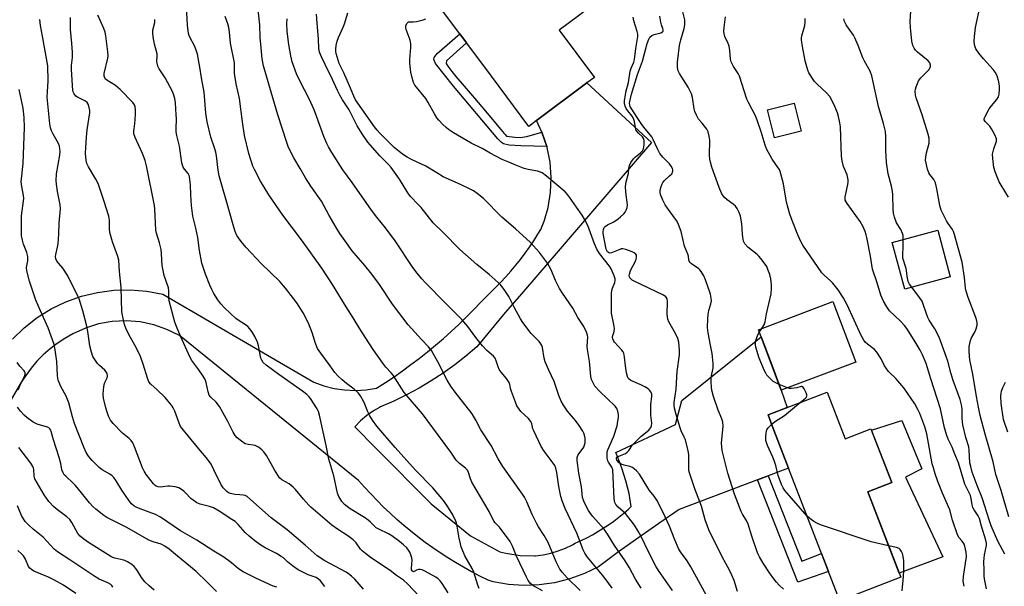
# Model space of a CAD drawing. Units: inches. Extents: x 1243772 to 1249772, y 605451 to 609451.
# Drawn here: x 1247610 to 1247988, y 606806 to 607024 of the extents above; entities that cross this region are included whole.
import ezdxf

# ---------------------------------------------------------------- set-up
doc = ezdxf.new("R2010")
doc.units = ezdxf.units.IN
doc.header["$MEASUREMENT"] = 0
for name, color, linetype in [('BLDG-Footprint', 5, 'Continuous'), ('CULTRL-Pad', 6, 'Continuous'), ('TRANS-Non Street Sidewalk', 7, 'Continuous'), ('TRANS-Road', 130, 'Continuous'), ('Undefined', 1, 'Continuous')]:
    doc.layers.add(name, color=color, linetype=linetype)

msp = doc.modelspace()

# ---------------------------------------------------------------- linework, layer by layer
at = {"layer": 'BLDG-Footprint'}
for points, elevation in [([(1247808.29, 606985.07), (1247805.33, 606982.86), (1247790.95, 607002.15), (1247755.04, 607050.34), (1247795.12, 607080.21), (1247831.88, 607030.89), (1247817.06, 607019.84), (1247830.59, 607001.68), (1247827.73, 606999.55)], 691.61), ([(1247910.09, 606980.98), (1247899.8, 606978.41), (1247897.1, 606989.24), (1247907.39, 606991.81)], 699.22), ([(1247967.46, 606925.06), (1247949.93, 606920.34), (1247945.13, 606938.2), (1247962.66, 606942.91)], 703.05), ([(1247931.08, 606892.26), (1247902.45, 606881.48), (1247893.71, 606904.71), (1247922.33, 606915.49)], 697.24), ([(1247920.06, 606880.75), (1247926.98, 606862.83), (1247936.91, 606866.67), (1247944.91, 606845.98), (1247935.68, 606842.42), (1247948.38, 606809.55), (1247925, 606800.51), (1247905.29, 606851.54), (1247899, 606867.81), (1247897.39, 606871.99)], 696.25)]:
    msp.add_lwpolyline(points, close=True, dxfattribs=dict(at, elevation=elevation))
at = {"layer": 'CULTRL-Pad'}
msp.add_lwpolyline([(1247964.64, 606817.37), (1247947.76, 606811.15), (1247935.68, 606842.42), (1247944.91, 606845.98), (1247937.12, 606866.14), (1247948.87, 606869.79), (1247956.52, 606851.24), (1247950.26, 606847.99)], close=True, dxfattribs=at)
at = {"layer": 'TRANS-Non Street Sidewalk'}
for points in [[(1247810.4, 606980.6), (1247810.56, 606980.26), (1247812.28, 606975.06), (1247802.26, 606975.43), (1247797.83, 606975.59), (1247795.63, 606976.09), (1247794.8, 606976.6), (1247793.51, 606978.08), (1247776.43, 606998.31), (1247769.47, 607007.05), (1247768.88, 607008.61), (1247769.01, 607009.37), (1247770.14, 607010.83), (1247778.86, 607018.37), (1247781.4, 607014.97), (1247773.65, 607008.05), (1247773.6, 607007.05), (1247774.25, 607006.04), (1247775.78, 607003.92), (1247777.35, 607002.06), (1247784.48, 606993.63), (1247790.72, 606986.26), (1247793.85, 606982.57), (1247795.42, 606980.73), (1247795.81, 606980.27), (1247796.27, 606979.71), (1247796.84, 606979.03), (1247799.98, 606978.64), (1247802.07, 606978.61), (1247804.66, 606978.97)], [(1247893.27, 606846.98), (1247897.47, 606848.58), (1247910.36, 606815.77), (1247917.98, 606818.69), (1247920.66, 606811.74), (1247908.77, 606807.69)]]:
    msp.add_lwpolyline(points, close=True, dxfattribs=at)
at = {"layer": 'TRANS-Road'}
msp.add_lwpolyline([(1247606.76, 606901.1), (1247611.3, 606905.48), (1247616.28, 606909.35), (1247621.65, 606912.68), (1247627.34, 606915.42), (1247633.3, 606917.54), (1247639.45, 606919.03), (1247645.74, 606919.86), (1247652.08, 606920.02), (1247658.42, 606919.52), (1247664.67, 606918.36), (1247722.72, 606884.52), (1247726.52, 606883.13), (1247730.48, 606882.13), (1247734.54, 606881.54), (1247738.65, 606881.36), (1247742.76, 606881.6), (1247746.83, 606882.25), (1247750.2, 606884.41), (1247753.53, 606886.63), (1247756.82, 606888.92), (1247760.05, 606891.28), (1247763.24, 606893.7), (1247766.38, 606896.18), (1247769.48, 606898.73), (1247772.51, 606901.33), (1247775.5, 606904), (1247778.43, 606906.73), (1247781.31, 606909.51), (1247784.13, 606912.35), (1247786.89, 606915.25), (1247787.54, 606915.95), (1247791.11, 606919.47), (1247794.47, 606922.9), (1247796.48, 606925.03), (1247798.44, 606927.21), (1247800.33, 606929.45), (1247802.17, 606931.74), (1247803.94, 606934.07), (1247805.64, 606936.45), (1247807.28, 606938.88), (1247808.86, 606941.36), (1247809.96, 606943.18), (1247810.54, 606944.54), (1247811.29, 606946.48), (1247811.41, 606946.81), (1247812.82, 606951.7), (1247813.75, 606957.43), (1247813.99, 606963.25), (1247813.53, 606969.05), (1247812.38, 606974.75), (1247812.28, 606975.06), (1247810.56, 606980.26), (1247810.4, 606980.6), (1247808.29, 606985.07), (1247827.73, 606999.55), (1247852.49, 606976.65), (1247801.75, 606917.6), (1247796.3, 606911.26), (1247785.34, 606898.18), (1247781.19, 606894.6), (1247776.9, 606891.21), (1247772.45, 606888.01), (1247767.87, 606885.01), (1247763.16, 606882.21), (1247758.34, 606879.63), (1247753.4, 606877.26), (1247748.36, 606875.11), (1247747.9, 606874.84), (1247745.63, 606873.54), (1247743.05, 606871.71), (1247740.67, 606869.63), (1247738.51, 606867.33), (1247746.67, 606859.1), (1247767.79, 606837.77), (1247782.96, 606825.44), (1247794.28, 606819.36), (1247796.55, 606818.78), (1247802.05, 606817.97), (1247807.61, 606817.75), (1247807.89, 606817.77), (1247810.86, 606818.2), (1247813.8, 606818.85), (1247816.67, 606819.72), (1247819.47, 606820.81), (1247822.19, 606822.09), (1247823.22, 606822.68), (1247825.45, 606823.68), (1247827.65, 606824.75), (1247829.8, 606825.89), (1247831.92, 606827.1), (1247834, 606828.38), (1247836.04, 606829.72), (1247838.03, 606831.13), (1247839.97, 606832.61), (1247841.86, 606834.15), (1247843.7, 606835.75), (1247844.78, 606836.74), (1247844.37, 606839.24), (1247843.89, 606841.73), (1247843.32, 606844.2), (1247842.68, 606846.66), (1247841.96, 606849.09), (1247841.16, 606851.5), (1247840.29, 606853.88), (1247839.34, 606856.23), (1247838.78, 606857.54), (1247861.73, 606868.33), (1247864.26, 606877.54), (1247894.72, 606902.01), (1247899.18, 606890.17), (1247902.45, 606881.48), (1247904.72, 606874.82), (1247897.39, 606871.99), (1247899, 606867.81), (1247905.29, 606851.54), (1247897.47, 606848.58), (1247893.27, 606846.98), (1247863.14, 606835.56), (1247855.4, 606830.29), (1247847.64, 606824.86), (1247839.87, 606819.3), (1247832.13, 606813.61), (1247826.72, 606810.97), (1247821.08, 606808.92), (1247815.28, 606807.46), (1247809.37, 606806.62), (1247803.42, 606806.4), (1247797.51, 606806.82), (1247791.69, 606807.85), (1247789.68, 606808.44), (1247786.54, 606810), (1247783.44, 606811.63), (1247783.29, 606811.71), (1247780.23, 606813.42), (1247777.21, 606815.2), (1247774.22, 606817.04), (1247771.28, 606818.96), (1247768.39, 606820.94), (1247765.54, 606822.98), (1247762.74, 606825.09), (1247759.98, 606827.27), (1247757.28, 606829.51), (1247754.63, 606831.8), (1247752.03, 606834.16), (1247749.49, 606836.57), (1247747, 606839.05), (1247744.57, 606841.58), (1247742.2, 606844.16), (1247739.9, 606846.78), (1247671, 606902.46), (1247666.19, 606904.85), (1247661.12, 606906.61), (1247655.87, 606907.71), (1247650.54, 606908.13), (1247645.19, 606907.87), (1247639.93, 606906.92), (1247634.83, 606905.31), (1247629.98, 606903.06), (1247626.94, 606901.36), (1247624.03, 606899.46), (1247621.27, 606897.35), (1247618.65, 606895.06), (1247616.21, 606892.59), (1247613.94, 606889.95), (1247611.87, 606887.16), (1247609.99, 606884.23), (1247585.1, 606841.47)], dxfattribs=at)
at = {"layer": 'Undefined'}
for p, q in [((1247894.04, 606903.84, 696), (1247894.93, 606905.17, 696)), ((1247904.84, 606882.38, 696), (1247901.61, 606883.7, 696))]:
    msp.add_line(p, q, dxfattribs=at)
for points, elevation in [([(1247786.3, 606805.31), (1247785.75, 606806.51), (1247784.18, 606811.56), (1247783.52, 606812.88), (1247780.8, 606817.81), (1247779.37, 606821.32), (1247779.03, 606822.43), (1247778.52, 606824.63), (1247777.84, 606829.23), (1247777.6, 606830.3), (1247777.33, 606831.08), (1247776.12, 606833.59), (1247773.83, 606837.3), (1247772.52, 606839.06), (1247768.43, 606843.96), (1247761.82, 606850.78), (1247754.02, 606859.41), (1247746.96, 606867.63), (1247745.31, 606869.94), (1247744.25, 606871.61), (1247743.48, 606873.21), (1247742, 606876.75), (1247740.59, 606879.29), (1247739.77, 606880.48), (1247738.24, 606881.86), (1247735.21, 606884.08), (1247733.61, 606885.39), (1247731.86, 606887), (1247730.8, 606888.23), (1247728.93, 606890.87), (1247725.38, 606895.63), (1247724.15, 606897.5), (1247723.15, 606899.74), (1247722.11, 606903.26), (1247720.65, 606907.26), (1247718.62, 606911.16), (1247716.18, 606915.03), (1247711.83, 606920.68), (1247709.67, 606923.23), (1247702.46, 606930.21), (1247698.53, 606934.19), (1247696.54, 606936.4), (1247694.69, 606938.61), (1247693.67, 606939.96), (1247693.1, 606940.92), (1247692.4, 606942.42), (1247691.86, 606944.09), (1247690.02, 606950.86), (1247686.33, 606963.89), (1247685.92, 606965.96), (1247685.29, 606971.47), (1247685.05, 606972.91), (1247684.55, 606974.62), (1247683.08, 606978.72), (1247681.69, 606984.57), (1247681.18, 606987.93), (1247680.56, 606996.04), (1247679.51, 607001.46), (1247678.86, 607005.6), (1247677.96, 607010.55), (1247677.46, 607012.18), (1247676.85, 607013.75), (1247675.09, 607016.93), (1247674.75, 607017.71), (1247674.52, 607018.56), (1247674.04, 607021.77), (1247673.53, 607031.66)], 678), ([(1247825.06, 606804.53), (1247820.16, 606809.32), (1247818.17, 606811.52), (1247817.33, 606812.69), (1247816.46, 606814.17), (1247815.83, 606815.44), (1247812.78, 606822.88), (1247811.22, 606825.64), (1247809.11, 606828.92), (1247808.3, 606830.35), (1247806.69, 606833.69), (1247804.62, 606838.62), (1247803.7, 606840.35), (1247802.95, 606841.52), (1247795.33, 606852.16), (1247793.59, 606855.09), (1247790.87, 606860.26), (1247786.93, 606866.26), (1247785, 606869.96), (1247783.57, 606872.41), (1247777.01, 606880.68), (1247775.31, 606883.06), (1247774.01, 606885.27), (1247770.41, 606892.33), (1247767.98, 606896.71), (1247766.8, 606898.17), (1247764.04, 606900.89), (1247758.96, 606906.53), (1247752.98, 606914.53), (1247747.91, 606922.09), (1247745.03, 606926.01), (1247742.25, 606929.42), (1247737.49, 606934.99), (1247734.56, 606938.93), (1247732.69, 606941.73), (1247731.32, 606944), (1247728.64, 606948.62), (1247725.66, 606954.08), (1247721.58, 606959.89), (1247719.52, 606963.04), (1247717.37, 606966.62), (1247715.04, 606970.77), (1247713, 606974.74), (1247712.27, 606976.62), (1247708.84, 606987.27), (1247706.26, 606995.96), (1247703.39, 607006.12), (1247702.87, 607008.86), (1247702.38, 607012.97), (1247702.08, 607017.05), (1247701.89, 607021.82), (1247701.18, 607028.78)], 682), ([(1247848.52, 606805.39), (1247846.4, 606808.89), (1247844.08, 606813.15), (1247842.42, 606815.84), (1247838.25, 606821.74), (1247835.85, 606825.69), (1247834.33, 606828), (1247830.02, 606832.94), (1247829.09, 606834.09), (1247828.34, 606835.2), (1247826.69, 606838.41), (1247826.37, 606839.18), (1247826.06, 606840.24), (1247825.84, 606841.6), (1247825.56, 606844.36), (1247824.56, 606849.58), (1247823.9, 606854.41), (1247823.97, 606855.54), (1247824.2, 606856.34), (1247824.6, 606857.04), (1247826.23, 606859.17), (1247826.61, 606859.87), (1247826.8, 606860.42), (1247827, 606861.27), (1247827.08, 606862.14), (1247826.99, 606863), (1247826.73, 606864.14), (1247826.46, 606864.97), (1247826.09, 606865.75), (1247824.69, 606867.91), (1247823.34, 606869.78), (1247820.25, 606873.35), (1247818.64, 606875.75), (1247817.78, 606877.25), (1247816.92, 606879.43), (1247815.16, 606884.78), (1247813.02, 606889.19), (1247811.67, 606892.32), (1247811.31, 606893.74), (1247810.57, 606897.83), (1247810.31, 606898.64), (1247809.96, 606899.33), (1247809.28, 606900.2), (1247806.24, 606903.22), (1247803.06, 606907.44), (1247802.16, 606908.95), (1247799.92, 606913.07), (1247797.67, 606917.44), (1247795.88, 606920.14), (1247794.64, 606921.78), (1247793.6, 606922.81), (1247790.1, 606925.94), (1247785.43, 606929.77), (1247778.87, 606935.58), (1247772.44, 606942.01), (1247768.56, 606945.77), (1247763.93, 606951.66), (1247762.23, 606953.49), (1247760.45, 606955.2), (1247759.82, 606955.9), (1247758.84, 606957.35), (1247755.6, 606962.61), (1247752.46, 606967.04), (1247751.39, 606968.21), (1247748.05, 606971.56), (1247744.41, 606975.72), (1247743.51, 606976.84), (1247741.29, 606980), (1247739.36, 606983.1), (1247738.7, 606984.29), (1247736.25, 606989.2), (1247733.71, 606993.1), (1247732.69, 606994.87), (1247731.76, 606996.67), (1247729.88, 607000.91), (1247727.02, 607006.59), (1247725.64, 607009.57), (1247724.91, 607011.36), (1247724.63, 607012.75), (1247724.54, 607016.5), (1247723.97, 607022.46), (1247723.72, 607026.03)], 686), ([(1247860.67, 606804.46), (1247855.21, 606812.13), (1247854.22, 606813.83), (1247851.64, 606818.78), (1247848.41, 606825.49), (1247847.4, 606827.28), (1247845.97, 606829.54), (1247844.72, 606831.23), (1247842.48, 606834.02), (1247839.71, 606836.49), (1247838.79, 606837.59), (1247838.44, 606838.35), (1247838.21, 606839.66), (1247837.64, 606850.83), (1247837.32, 606851.93), (1247836.05, 606853.79), (1247835.78, 606854.29), (1247835.54, 606855.34), (1247835.45, 606857), (1247835.51, 606857.83), (1247835.69, 606858.57), (1247838.05, 606863.81), (1247839.3, 606867.81), (1247839.65, 606869.52), (1247839.84, 606870.96), (1247839.81, 606872.08), (1247839.57, 606873.44), (1247839.17, 606874.44), (1247838.57, 606875.32), (1247832.62, 606880.94), (1247830.79, 606883.05), (1247829.95, 606884.54), (1247829.52, 606885.61), (1247829.25, 606886.72), (1247828.69, 606892.54), (1247827.87, 606897.08), (1247827.81, 606898.37), (1247828.01, 606901.87), (1247827.91, 606902.65), (1247827.56, 606903.76), (1247826.58, 606905.9), (1247824.21, 606909.38), (1247822.3, 606912.93), (1247818.31, 606918.74), (1247817.19, 606920.49), (1247815.62, 606923.63), (1247814.01, 606927.75), (1247812.61, 606930.31), (1247809.44, 606934.34), (1247806.06, 606938.18), (1247800.22, 606943.49), (1247794.94, 606947.94), (1247787.89, 606955.08), (1247785.44, 606957.08), (1247784.03, 606958.06), (1247782.75, 606958.76), (1247779.04, 606960.53), (1247772.43, 606963.46), (1247769.94, 606964.93), (1247765.77, 606967.58), (1247760.51, 606970), (1247758.58, 606970.99), (1247756.75, 606972.16), (1247753.61, 606974.75), (1247751.09, 606977.12), (1247748.02, 606980.25), (1247747.08, 606981.33), (1247746.07, 606982.64), (1247738.71, 606993.04), (1247738.02, 606994.42), (1247736.43, 606998.39), (1247734.22, 607003.41), (1247732.48, 607007.07), (1247731.33, 607010.91), (1247731.19, 607011.62), (1247731.14, 607012.48), (1247731.29, 607013.91), (1247731.7, 607015.61), (1247732.22, 607016.96), (1247734.01, 607020.91), (1247734.52, 607022.26), (1247735.73, 607026.42)], 688), ([(1247894.93, 606905.17), (1247895.86, 606906.62), (1247896.27, 606907.72), (1247896.81, 606910.82), (1247898.55, 606918.51), (1247898.75, 606920.54), (1247898.75, 606921.99), (1247898.48, 606924.3), (1247898.04, 606925.98), (1247897.34, 606927.89), (1247896.85, 606928.94), (1247896.21, 606929.93), (1247894.57, 606932.05), (1247893.8, 606932.96), (1247893.17, 606933.55), (1247889.59, 606936.39), (1247888.44, 606937.7), (1247887.98, 606938.76), (1247887.67, 606940.21), (1247887.53, 606941.38), (1247887.31, 606945.35), (1247886.76, 606948.38), (1247886.28, 606949.72), (1247885.5, 606951.28), (1247884.85, 606952.22), (1247884, 606952.98), (1247881.64, 606954.65), (1247880.58, 606955.52), (1247880.05, 606956.16), (1247879.51, 606957.2), (1247878.62, 606959.42), (1247875.79, 606967.16), (1247875.17, 606969.12), (1247875, 606970.28), (1247874.9, 606971.75), (1247874.98, 606977.49), (1247874.73, 606979.13), (1247874.31, 606980.72), (1247873.79, 606981.75), (1247872.95, 606982.97), (1247872.04, 606984.14), (1247870.68, 606985.64), (1247869.83, 606987.17), (1247869.25, 606988.53), (1247868.91, 606989.64), (1247868.28, 606993.98), (1247867.87, 606995.36), (1247866.63, 606997.94), (1247863.27, 607003.21), (1247862.86, 607004.22), (1247862.58, 607005.53), (1247862.53, 607006.36), (1247862.59, 607007.54), (1247863.35, 607013.95), (1247863.86, 607016.16), (1247865.15, 607020.5), (1247865.41, 607021.87), (1247865.3, 607023.81), (1247864.47, 607027.43)], 696), ([(1247990.02, 606832.77), (1247987.05, 606842.88), (1247984.99, 606849.12), (1247983.97, 606853.94), (1247980.8, 606864.62), (1247978.96, 606871.8), (1247978.27, 606874.94), (1247977.51, 606879.01), (1247976.17, 606887.65), (1247975, 606893.09), (1247974.82, 606894.48), (1247974.68, 606896.48), (1247974.74, 606898.21), (1247975.18, 606900.55), (1247975.56, 606901.64), (1247976.99, 606904.03), (1247977.43, 606905.05), (1247977.74, 606906.4), (1247977.78, 606907.27), (1247977.69, 606908.07), (1247977.32, 606909.39), (1247974.32, 606917.03), (1247973.5, 606919.58), (1247973.29, 606920.73), (1247972.88, 606924.81), (1247972.01, 606930.65), (1247968.98, 606941.64), (1247968.69, 606942.4), (1247968.25, 606943.25), (1247966.57, 606945.55), (1247965.95, 606946.53), (1247963.92, 606950.71), (1247963.43, 606952.4), (1247962.25, 606958.85), (1247961.73, 606961.14), (1247961.53, 606961.68), (1247961.11, 606962.42), (1247959.59, 606964.36), (1247959.18, 606965.05), (1247958.69, 606966.43), (1247958.11, 606968.71), (1247957.94, 606969.86), (1247958.01, 606970.96), (1247958.32, 606972.62), (1247959.28, 606976.39), (1247959.36, 606977.24), (1247959.27, 606978.31), (1247958.8, 606980.23), (1247956.57, 606987.29), (1247954.28, 606993.76), (1247954.03, 606994.89), (1247953.93, 606996.34), (1247954.06, 606997.18), (1247954.3, 606998), (1247954.8, 606999.34), (1247955.28, 607000.37), (1247956.15, 607001.49), (1247959.2, 607004.59), (1247959.7, 607005.41), (1247959.82, 607005.86), (1247959.81, 607006.34), (1247959.53, 607007.27), (1247958.91, 607008.05), (1247954.86, 607011.4), (1247954.01, 607012.19), (1247953.52, 607012.87), (1247953.1, 607013.95), (1247952.71, 607015.65), (1247952.1, 607020.8), (1247952.07, 607023.16), (1247952.31, 607027.14)], 704), ([(1247989.82, 606955.69), (1247986.99, 606960.23), (1247986.27, 606961.53), (1247984.71, 606965.39), (1247984.19, 606967.08), (1247983.77, 606970.5), (1247983.72, 606972.21), (1247984.2, 606974.22), (1247985.23, 606977.14), (1247985.28, 606977.5), (1247985.22, 606978.02), (1247984.59, 606979.6), (1247983.32, 606981.94), (1247982.63, 606982.88), (1247980.85, 606984.74), (1247980.52, 606985.41), (1247980.54, 606985.87), (1247980.8, 606986.61), (1247982.42, 606989.62), (1247983.27, 606990.78), (1247985.39, 606993.17), (1247986, 606994.17), (1247986.26, 606995.22), (1247986.42, 606997.15), (1247986.37, 606998.27), (1247986.09, 606999.97), (1247985.43, 607002.33), (1247984.77, 607003.66), (1247983.91, 607004.72), (1247980.18, 607008.77), (1247978.45, 607011.03), (1247977.33, 607012.68), (1247976.97, 607013.39), (1247976.73, 607014.13), (1247976.59, 607015.62), (1247976.72, 607017.38), (1247977.14, 607020.89), (1247978.83, 607028.56)], 706), ([(1247726.91, 606806), (1247725.19, 606808.18), (1247724.47, 606808.9), (1247723.6, 606809.44), (1247720.57, 606810.56), (1247716.63, 606812.46), (1247714.42, 606813.98), (1247712.59, 606815.5), (1247711, 606816.99), (1247710.17, 606817.61), (1247708.3, 606818.72), (1247703.97, 606820.89), (1247701.87, 606822.22), (1247700.05, 606823.54), (1247697.85, 606825.31), (1247696.31, 606826.83), (1247693.6, 606829.9), (1247692.38, 606830.98), (1247691.21, 606831.82), (1247686.28, 606834.98), (1247684.09, 606836.21), (1247682.6, 606836.77), (1247679.01, 606837.66), (1247677.72, 606838.24), (1247676.28, 606839.18), (1247675.38, 606839.88), (1247673.39, 606842.05), (1247672.74, 606842.65), (1247671.77, 606843.33), (1247670.74, 606843.91), (1247669.35, 606844.33), (1247667.33, 606844.63), (1247666.49, 606844.62), (1247664.64, 606844.3), (1247663.84, 606844.24), (1247662.78, 606844.34), (1247662.06, 606844.57), (1247661.61, 606844.89), (1247661, 606845.52), (1247658.23, 606849.06), (1247657.42, 606850.3), (1247656.77, 606851.6), (1247653.76, 606859.69), (1247653.07, 606861.18), (1247652.42, 606862.07), (1247651.7, 606862.9), (1247649.12, 606865), (1247645.56, 606868.63), (1247644.52, 606869.99), (1247643.75, 606871.45), (1247643.19, 606873.03), (1247642.73, 606874.69), (1247641.85, 606878.36), (1247641.65, 606879.79), (1247641.74, 606881.56), (1247642, 606883.61), (1247642.25, 606884.43), (1247643.22, 606886.16), (1247643.35, 606886.87), (1247643.23, 606887.82), (1247642.85, 606888.55), (1247642.3, 606889.21), (1247640.27, 606890.94), (1247639.45, 606891.77), (1247638.45, 606893.2), (1247637.74, 606894.47), (1247637.17, 606896.07), (1247636.53, 606898.56), (1247635.8, 606904.07), (1247635.31, 606906.63), (1247633.91, 606911.96), (1247632.4, 606916.51), (1247631.93, 606917.6), (1247628.12, 606925.38), (1247626.1, 606928.34), (1247623.89, 606931.04), (1247623.41, 606932), (1247623.34, 606932.79), (1247623.44, 606933.6), (1247624.13, 606936.41), (1247624.33, 606937.89), (1247624.6, 606941.45), (1247624.7, 606945.68), (1247625.26, 606951.14), (1247625.18, 606952.66), (1247624.1, 606957.83), (1247623.71, 606960.66), (1247623.61, 606962.08), (1247623.77, 606964.59), (1247624.98, 606971.83), (1247625.08, 606973.17), (1247625.07, 606974.23), (1247624.89, 606975.27), (1247624.53, 606976.26), (1247622.39, 606979.9), (1247621.77, 606981.19), (1247621.44, 606982.32), (1247621.15, 606983.77), (1247620.17, 606994.1), (1247620.22, 606996.17), (1247620.58, 607000.32), (1247620.34, 607006.13), (1247618.38, 607017.55), (1247617.57, 607021.56), (1247617.36, 607023.89)], 670), ([(1247741.77, 606805.01), (1247738.42, 606808.78), (1247737.16, 606809.98), (1247736.08, 606810.84), (1247735.12, 606811.48), (1247726.87, 606815.9), (1247724.03, 606817.86), (1247719.39, 606821.95), (1247712.42, 606827.84), (1247706.33, 606832.46), (1247698.34, 606839.5), (1247697, 606840.57), (1247696.27, 606840.94), (1247695.5, 606841.14), (1247694.17, 606841.29), (1247692.33, 606841.34), (1247690.61, 606841.76), (1247689.92, 606842.06), (1247689.29, 606842.47), (1247688.4, 606843.24), (1247687.8, 606843.9), (1247686.88, 606845.33), (1247684.28, 606850.88), (1247683.17, 606852.98), (1247682.55, 606853.99), (1247681.31, 606855.58), (1247678.46, 606858.89), (1247671.45, 606867.5), (1247670.84, 606868.78), (1247669.18, 606873.39), (1247668.57, 606874.72), (1247667.97, 606875.71), (1247666.71, 606877.3), (1247665.56, 606878.6), (1247662.42, 606881.6), (1247659.99, 606883.76), (1247659.23, 606884.72), (1247658.69, 606886.03), (1247657, 606891.5), (1247656.01, 606894.35), (1247654.33, 606897.83), (1247651.61, 606902.61), (1247650.39, 606905.29), (1247649.86, 606906.66), (1247649.33, 606908.99), (1247648.91, 606911.64), (1247648.59, 606920.98), (1247647.94, 606927.1), (1247647.65, 606931.47), (1247647.32, 606932.88), (1247645.31, 606938.5), (1247644.26, 606942.11), (1247644.07, 606943.53), (1247644.09, 606946.76), (1247643.84, 606948.35), (1247641.91, 606954.42), (1247639.7, 606960.94), (1247638.91, 606962.5), (1247635.99, 606967.24), (1247635.41, 606968.57), (1247635.15, 606969.67), (1247634.92, 606972.43), (1247634.98, 606974.75), (1247635.24, 606978.67), (1247635.53, 606981.5), (1247636.5, 606987.99), (1247636.5, 606989), (1247636.32, 606990.08), (1247635.91, 606991.36), (1247635.49, 606992), (1247634.87, 606992.5), (1247634.17, 606992.94), (1247631.83, 606994.03), (1247631.12, 606994.48), (1247630.47, 606995.33), (1247630.13, 606996.07), (1247629.99, 606996.61), (1247629.45, 607004.73), (1247629.51, 607006.2), (1247629.84, 607009.35), (1247629.83, 607011.42), (1247629.68, 607014.67), (1247629.13, 607020.13), (1247629.06, 607022.99), (1247629.14, 607024.7)], 672), ([(1247763.01, 606802.45), (1247758.87, 606806.97), (1247757.17, 606808.45), (1247754.49, 606810.3), (1247751.99, 606812.18), (1247744.86, 606816.91), (1247742.57, 606818.65), (1247741.25, 606819.74), (1247740.64, 606820.34), (1247738.93, 606822.76), (1247737.77, 606823.91), (1247735.78, 606825.45), (1247731.81, 606828.03), (1247729.67, 606829.59), (1247721.52, 606836.5), (1247720.71, 606837.3), (1247718.74, 606839.53), (1247715.59, 606843.35), (1247714.76, 606844.26), (1247713.15, 606845.45), (1247710.33, 606847.07), (1247709.48, 606847.84), (1247707.58, 606850.8), (1247704.44, 606856.34), (1247703.46, 606857.77), (1247702.7, 606858.6), (1247701.35, 606859.54), (1247700.13, 606860.17), (1247699.34, 606860.36), (1247697.39, 606860.59), (1247696.32, 606860.91), (1247694.82, 606861.85), (1247693.2, 606863.16), (1247692.46, 606864.06), (1247691.66, 606865.28), (1247689.64, 606869.48), (1247686.38, 606875.23), (1247685.18, 606876.84), (1247683.13, 606878.79), (1247682.49, 606879.59), (1247682.01, 606880.84), (1247681.25, 606884.44), (1247680.84, 606885.53), (1247680.11, 606886.82), (1247678.51, 606889.33), (1247675.83, 606892.83), (1247675.11, 606894.02), (1247671.39, 606902.17), (1247669.84, 606905.97), (1247669.28, 606907.63), (1247667.11, 606915.79), (1247666.98, 606916.94), (1247666.96, 606919.59), (1247666.79, 606920.77), (1247665.18, 606925.58), (1247664.59, 606928.05), (1247664.4, 606929.43), (1247664.13, 606933.89), (1247663.95, 606935.56), (1247663.32, 606938.06), (1247662.16, 606941.87), (1247661.95, 606942.97), (1247661.75, 606945.75), (1247661.56, 606951.01), (1247661.41, 606952.48), (1247658.34, 606967.7), (1247657.8, 606969.69), (1247656.83, 606972.47), (1247653.99, 606978.59), (1247653.51, 606979.93), (1247653.47, 606981.02), (1247653.88, 606983.84), (1247654.09, 606987.43), (1247654.16, 606989.22), (1247654.04, 606990.37), (1247653.72, 606991.13), (1247653.07, 606992.06), (1247648.15, 606997.07), (1247647.28, 606997.83), (1247646.36, 606998.5), (1247643.02, 607000.61), (1247642.46, 607001.14), (1247642.25, 607001.52), (1247642.08, 607002.19), (1247642.11, 607003.2), (1247643.49, 607009.11), (1247643.56, 607009.97), (1247643.46, 607011.44), (1247642.68, 607017.65), (1247642.4, 607019.11), (1247641.89, 607020.48), (1247639.59, 607025.61)], 674), ([(1247774.32, 606803.61), (1247772.1, 606807.12), (1247771.28, 606808.2), (1247770.49, 606808.92), (1247769.54, 606809.57), (1247765.68, 606811.8), (1247764.35, 606812.43), (1247763.63, 606812.59), (1247762.92, 606812.59), (1247762.48, 606812.45), (1247761.33, 606811.76), (1247761, 606811.72), (1247760.63, 606811.88), (1247760.31, 606812.41), (1247760.19, 606813.11), (1247760.47, 606816.17), (1247760.37, 606817.02), (1247760.12, 606817.86), (1247759.56, 606819.23), (1247759.12, 606819.98), (1247758.39, 606820.84), (1247757.2, 606822.07), (1247755.68, 606823.36), (1247752.62, 606825.53), (1247751.35, 606826.23), (1247747.67, 606828.02), (1247746.68, 606828.61), (1247745.96, 606829.23), (1247744.45, 606830.79), (1247743.63, 606831.53), (1247742.16, 606832.51), (1247736.6, 606835.86), (1247734.46, 606837.6), (1247733.48, 606838.67), (1247732.25, 606840.57), (1247731.76, 606841.91), (1247730.37, 606848.57), (1247728.44, 606854.94), (1247727.46, 606860.25), (1247724.91, 606871.93), (1247724.49, 606873.32), (1247723.95, 606874.35), (1247721.37, 606878.3), (1247720.82, 606878.99), (1247719.98, 606879.78), (1247718.36, 606881.03), (1247709.23, 606887.51), (1247704.33, 606891.13), (1247703.26, 606892.07), (1247702.64, 606893.02), (1247702.33, 606893.83), (1247701.38, 606898.49), (1247701, 606899.88), (1247700.05, 606902.15), (1247699.13, 606903.63), (1247698.08, 606905.06), (1247697.31, 606905.92), (1247696.45, 606906.59), (1247693.59, 606908.34), (1247692.67, 606909.01), (1247688.27, 606913.17), (1247686.89, 606914.59), (1247685.71, 606916.17), (1247684.24, 606918.65), (1247683.43, 606920.19), (1247682.72, 606921.83), (1247681.04, 606925.99), (1247679.67, 606930.32), (1247678.76, 606935.18), (1247678.05, 606940.18), (1247677.33, 606943.67), (1247676.21, 606948.4), (1247675.6, 606952.49), (1247675.36, 606956.52), (1247675.24, 606960.4), (1247674.88, 606963.43), (1247674.72, 606963.95), (1247674.32, 606964.7), (1247672.95, 606966.43), (1247672.49, 606967.14), (1247672.15, 606967.94), (1247671.93, 606968.78), (1247671.01, 606975.3), (1247669.97, 606979.35), (1247669.74, 606980.75), (1247669.7, 606981.88), (1247669.82, 606985.86), (1247669.78, 606987.3), (1247669.47, 606991.93), (1247669.19, 606993.59), (1247668.75, 606995.17), (1247668.19, 606996.5), (1247665.45, 607001.48), (1247663.16, 607005), (1247662.7, 607006.02), (1247662.38, 607007.08), (1247662.31, 607007.91), (1247662.43, 607009.89), (1247662.38, 607010.74), (1247661.43, 607014.41), (1247660.92, 607017.27), (1247660.74, 607018.71), (1247660.8, 607019.81), (1247661.48, 607022.76), (1247661.49, 607023.9)], 676), ([(1247810.61, 606804.38), (1247806.87, 606806.43), (1247806.03, 606807.2), (1247805.15, 606808.35), (1247804.44, 606809.62), (1247800.68, 606817.68), (1247799.07, 606821.47), (1247798.14, 606823.29), (1247797.18, 606824.78), (1247795.16, 606827.38), (1247794.03, 606828.77), (1247792.43, 606830.48), (1247791.94, 606831.12), (1247790.07, 606834.82), (1247783.44, 606846.17), (1247782.94, 606847.35), (1247782.23, 606849.82), (1247781.74, 606850.75), (1247781, 606851.56), (1247778.76, 606853.29), (1247777.42, 606854.6), (1247775.4, 606857.59), (1247768.39, 606866.94), (1247764.43, 606872.37), (1247757.46, 606880.58), (1247753.16, 606887.2), (1247752.44, 606888.1), (1247750.39, 606890.32), (1247749.18, 606891.91), (1247745.5, 606897.15), (1247742.41, 606901.86), (1247740.39, 606905.05), (1247737.82, 606909.33), (1247735.09, 606913.49), (1247729.86, 606922.02), (1247725.72, 606928.4), (1247717.92, 606939.3), (1247710.82, 606948.7), (1247705.41, 606956.51), (1247702.21, 606961.75), (1247699.85, 606966.22), (1247699.23, 606967.57), (1247697.64, 606972.37), (1247696.02, 606979.35), (1247695.19, 606984.53), (1247694.1, 606993.61), (1247692.87, 606999.19), (1247692.25, 607002.41), (1247692.18, 607003.28), (1247692.24, 607005.86), (1247692.17, 607007.33), (1247690.68, 607014.78), (1247690.23, 607019.07), (1247689.98, 607020.8), (1247689.65, 607022.2), (1247688.63, 607025.1)], 680), ([(1247837.38, 606805.41), (1247835.52, 606808.03), (1247833.75, 606810.36), (1247827.89, 606817.31), (1247826.91, 606818.78), (1247826.3, 606820.09), (1247824.91, 606823.88), (1247823.83, 606826.55), (1247819.36, 606836.04), (1247818.2, 606838.95), (1247817.71, 606840.6), (1247816.93, 606844.4), (1247816.17, 606849.78), (1247815.73, 606851.47), (1247815.34, 606852.54), (1247814.76, 606853.48), (1247813.17, 606855.46), (1247811.25, 606858.08), (1247810.15, 606859.81), (1247807.27, 606865.81), (1247806.97, 606866.63), (1247806.51, 606868.53), (1247806.08, 606869.49), (1247805.18, 606870.56), (1247802.31, 606873.33), (1247801.38, 606874.5), (1247800.75, 606875.5), (1247800.18, 606876.83), (1247798.72, 606880.97), (1247798.38, 606882.09), (1247798.03, 606883.67), (1247797.75, 606884.46), (1247796.77, 606885.93), (1247794.67, 606888.42), (1247794, 606889.37), (1247793.57, 606890.4), (1247792.81, 606892.81), (1247792.38, 606893.74), (1247791.72, 606894.57), (1247789.24, 606896.68), (1247787.52, 606898.56), (1247785.01, 606901.73), (1247781.9, 606905.91), (1247779.63, 606908.63), (1247773.34, 606914.85), (1247765.59, 606922.75), (1247764.22, 606924.26), (1247762.38, 606926.48), (1247760.8, 606928.61), (1247753.93, 606938.83), (1247750.2, 606943.8), (1247746.9, 606947.9), (1247744.84, 606950.62), (1247737.39, 606961.32), (1247733.86, 606966.17), (1247729.56, 606972.79), (1247728.3, 606975.01), (1247727.67, 606976.31), (1247726.54, 606979.02), (1247723.74, 606986.81), (1247722.76, 606989.22), (1247720.84, 606993.49), (1247717.27, 607000.34), (1247715.99, 607003.04), (1247714.38, 607007.6), (1247713.86, 607009.92), (1247713.03, 607014.34), (1247712.43, 607019.36), (1247712.26, 607022.33), (1247712.42, 607024.16)], 684), ([(1247875.14, 606799.98), (1247867.68, 606813.62), (1247866.22, 606815.87), (1247863.74, 606819.29), (1247862.91, 606820.6), (1247861.46, 606823.99), (1247859.48, 606829.18), (1247857, 606834.52), (1247854.61, 606839.14), (1247853.56, 606840.77), (1247851.74, 606842.98), (1247851.07, 606843.93), (1247847.92, 606849.16), (1247846.79, 606850.48), (1247845.94, 606851.24), (1247845.26, 606851.74), (1247844.2, 606852.15), (1247842.03, 606852.6), (1247841.29, 606852.85), (1247840.08, 606853.58), (1247839.27, 606854.51), (1247839.08, 606855.05), (1247839.14, 606855.39), (1247839.33, 606855.67), (1247840, 606856.13), (1247842.48, 606857.18), (1247843.23, 606857.64), (1247843.81, 606858.26), (1247845.22, 606860.41), (1247845.97, 606861.29), (1247848.48, 606863.71), (1247851.48, 606866.15), (1247852.26, 606867.08), (1247852.54, 606867.79), (1247852.69, 606868.82), (1247852.33, 606871.86), (1247852.23, 606874.42), (1247852.28, 606875.83), (1247852.7, 606879.15), (1247852.62, 606879.94), (1247852.25, 606880.87), (1247851.8, 606881.48), (1247851.2, 606881.99), (1247850.01, 606882.74), (1247848.41, 606883.58), (1247844.58, 606885.22), (1247843.95, 606885.66), (1247843.62, 606886.05), (1247843.26, 606886.76), (1247842.91, 606888.18), (1247842.49, 606890.83), (1247842.21, 606894.15), (1247841.84, 606895.69), (1247841.6, 606896.17), (1247841.1, 606896.86), (1247838.34, 606899.9), (1247837.88, 606900.58), (1247837.61, 606901.24), (1247837.54, 606901.69), (1247837.58, 606902.16), (1247838.17, 606904.04), (1247838.25, 606905.11), (1247838.06, 606906.71), (1247837.2, 606911.06), (1247837.13, 606916.42), (1247837.2, 606918.69), (1247837.32, 606919.81), (1247837.54, 606920.65), (1247838.4, 606922.81), (1247838.57, 606923.57), (1247838.54, 606924.32), (1247838.19, 606925.4), (1247836.99, 606928.06), (1247836.43, 606929.08), (1247832.56, 606933.99), (1247831.52, 606935.63), (1247830.62, 606937.72), (1247828.12, 606944.72), (1247826.8, 606947.22), (1247825.91, 606948.67), (1247823.66, 606951.78), (1247821.02, 606955.67), (1247820.2, 606956.73), (1247819.29, 606957.69), (1247812.17, 606963.77), (1247810.48, 606964.94), (1247809.51, 606965.39), (1247808.74, 606965.64), (1247805.1, 606966.25), (1247803.62, 606966.62), (1247800.36, 606967.89), (1247797.72, 606969.1), (1247795.05, 606970.18), (1247790.51, 606972.56), (1247787.4, 606974.38), (1247783.25, 606976.41), (1247776.44, 606980.38), (1247774.48, 606981.61), (1247773.59, 606982.36), (1247772.34, 606983.58), (1247770.71, 606985.25), (1247769.96, 606986.13), (1247769.04, 606987.61), (1247766.65, 606992.01), (1247765.74, 606993.53), (1247761.5, 606998.68), (1247760.97, 606999.75), (1247760.33, 607002.06), (1247760.04, 607003.71), (1247759.64, 607007.14), (1247759.61, 607008.58), (1247760.03, 607013.17), (1247760.03, 607014.59), (1247759.69, 607015.92), (1247758.19, 607020.12), (1247758.04, 607020.88), (1247758.12, 607021.66), (1247758.56, 607022.57), (1247759.11, 607022.97), (1247759.55, 607023.06), (1247761, 607023.06), (1247762.14, 607023.18), (1247764.67, 607023.76), (1247765.71, 607024.18)], 690), ([(1247885.57, 606804.13), (1247884.31, 606808.33), (1247883.43, 606810.43), (1247882.54, 606812.24), (1247879.69, 606817.45), (1247874.57, 606827.78), (1247874.04, 606829.15), (1247873.23, 606831.68), (1247871.73, 606836.94), (1247869.25, 606843.62), (1247867.15, 606849.76), (1247866.95, 606850.61), (1247866.86, 606851.48), (1247866.85, 606856.66), (1247866.79, 606857.5), (1247866.57, 606858.67), (1247865.56, 606862.4), (1247865.13, 606863.47), (1247864.01, 606865.82), (1247863.42, 606867.39), (1247862.02, 606872.14), (1247861.39, 606874.61), (1247861.28, 606875.66), (1247861.29, 606876.7), (1247862, 606881.84), (1247862.46, 606888.69), (1247863.33, 606895.05), (1247863.37, 606896.78), (1247863.03, 606899.97), (1247862.7, 606901.38), (1247861.79, 606903.21), (1247859.21, 606907.76), (1247858.78, 606908.79), (1247858.64, 606909.64), (1247858.59, 606910.81), (1247858.74, 606915.51), (1247858.57, 606916.59), (1247858.04, 606917.33), (1247857.11, 606917.95), (1247845.93, 606923.33), (1247845.17, 606923.76), (1247844.54, 606924.24), (1247844.23, 606924.63), (1247844.03, 606925.06), (1247843.97, 606925.58), (1247844.04, 606926.1), (1247844.5, 606927.41), (1247846.2, 606930.79), (1247846.65, 606931.84), (1247846.78, 606932.37), (1247846.81, 606932.88), (1247846.73, 606933.37), (1247846.53, 606933.8), (1247845.92, 606934.28), (1247845.14, 606934.63), (1247842.61, 606935.53), (1247841.49, 606935.77), (1247840.94, 606935.74), (1247840.4, 606935.59), (1247837.2, 606934.23), (1247836.43, 606934.18), (1247835.96, 606934.35), (1247835.65, 606934.6), (1247835.43, 606934.94), (1247835.15, 606935.71), (1247834.01, 606941.67), (1247833.95, 606942.46), (1247834.04, 606943.24), (1247834.35, 606943.97), (1247834.7, 606944.38), (1247835.64, 606945.01), (1247838.01, 606946.15), (1247839.72, 606947.28), (1247840.6, 606948.04), (1247841.85, 606949.26), (1247842.41, 606949.91), (1247842.84, 606950.63), (1247843.2, 606951.67), (1247843.28, 606952.74), (1247842.67, 606957.53), (1247842.57, 606959.69), (1247842.85, 606961.57), (1247843.7, 606964.77), (1247843.87, 606966.74), (1247844.06, 606967.76), (1247844.61, 606969), (1247845.61, 606970.38), (1247846.45, 606971.19), (1247848.31, 606972.67), (1247849.05, 606973.43), (1247849.42, 606974.2), (1247849.7, 606975.75), (1247849.75, 606977.18), (1247849.57, 606978.1), (1247849.06, 606978.78), (1247847.48, 606980.2), (1247846.71, 606981.31), (1247846.35, 606982.32), (1247845.97, 606984.77), (1247845.62, 606985.88), (1247845.07, 606986.8), (1247843.45, 606988.8), (1247842.82, 606989.72), (1247842.37, 606990.67), (1247842.16, 606991.75), (1247842.19, 606992.82), (1247842.49, 606994.84), (1247842.72, 606995.98), (1247843.73, 606999.71), (1247844.39, 607004.04), (1247844.75, 607005.16), (1247845.76, 607007.58), (1247846.03, 607008.54), (1247846.51, 607012.8), (1247847.27, 607017.41), (1247847.26, 607018.26), (1247847.07, 607019.35), (1247845.78, 607023.42), (1247845.47, 607024.8)], 692), ([(1247903.33, 606805.03), (1247901.62, 606806.58), (1247900.63, 606807.63), (1247899.57, 606809), (1247897.87, 606811.34), (1247895.52, 606814.93), (1247894.09, 606817.44), (1247893.31, 606818.99), (1247891.08, 606825.4), (1247889.78, 606829.94), (1247889.07, 606831.44), (1247887.59, 606833.8), (1247887.05, 606834.82), (1247884.4, 606841.5), (1247881.9, 606849.64), (1247879.75, 606858.31), (1247879.57, 606859.72), (1247879.52, 606861.14), (1247880.04, 606867.61), (1247879.99, 606869.21), (1247879.61, 606870.5), (1247878.21, 606873.76), (1247876.44, 606879.01), (1247875.86, 606880.96), (1247875.66, 606882.38), (1247875.52, 606884.97), (1247875.53, 606886.4), (1247876.25, 606890.03), (1247876.28, 606891.74), (1247875.85, 606895.51), (1247875.29, 606898.74), (1247874.29, 606903.56), (1247874.13, 606905.59), (1247874.17, 606908.84), (1247874.31, 606910.53), (1247874.6, 606912.12), (1247875.39, 606914.71), (1247875.6, 606915.77), (1247875.55, 606916.89), (1247875.2, 606918.33), (1247873.32, 606923.88), (1247872.61, 606925.41), (1247871.65, 606927.11), (1247871.14, 606927.75), (1247870.74, 606928.1), (1247867.96, 606929.99), (1247867.35, 606930.57), (1247867.05, 606931.01), (1247866.91, 606931.47), (1247866.74, 606933.03), (1247866.57, 606933.79), (1247865.17, 606936.78), (1247863.89, 606942.49), (1247862.87, 606945.2), (1247862.25, 606946.5), (1247861.8, 606947.25), (1247858.66, 606951.46), (1247857.85, 606952.65), (1247856.94, 606954.52), (1247856.04, 606956.71), (1247855.86, 606957.54), (1247855.9, 606958.36), (1247856.21, 606959.73), (1247856.6, 606960.78), (1247856.89, 606961.24), (1247857.43, 606961.87), (1247859.51, 606963.8), (1247860.3, 606964.65), (1247860.57, 606965.09), (1247860.79, 606965.75), (1247860.8, 606966.19), (1247860.67, 606966.67), (1247860.14, 606967.6), (1247859.45, 606968.48), (1247856.92, 606970.98), (1247855.75, 606972.44), (1247854.79, 606974.19), (1247853.19, 606977.86), (1247852.68, 606978.84), (1247852.2, 606979.5), (1247850.13, 606981.86), (1247848.85, 606983.51), (1247847.35, 606985.92), (1247844.74, 606989.83), (1247844.36, 606990.5), (1247844.15, 606991.07), (1247844.1, 606991.62), (1247844.2, 606992.44), (1247844.9, 606995.23), (1247847.21, 607002.81), (1247849.14, 607007.94), (1247850.9, 607014.72), (1247851.46, 607016.36), (1247851.88, 607017.07), (1247852.64, 607017.75), (1247853.51, 607018.1), (1247856.08, 607018.76), (1247856.75, 607019.12), (1247857, 607019.48), (1247857.06, 607019.92), (1247856.96, 607020.41), (1247856.39, 607021.85), (1247856.11, 607022.89), (1247855.75, 607025.23)], 694), ([(1247972.74, 606806.1), (1247972.45, 606808.02), (1247972.5, 606809.93), (1247973.35, 606815.05), (1247973.62, 606817.39), (1247973.5, 606819.23), (1247973.03, 606821.58), (1247972.78, 606822.32), (1247972.46, 606822.98), (1247971.95, 606823.63), (1247970.85, 606824.76), (1247970.23, 606825.94), (1247968.35, 606831.48), (1247967.24, 606835.45), (1247964.46, 606841.91), (1247962.72, 606846.34), (1247961.67, 606849.27), (1247960.93, 606851.6), (1247960.53, 606853.22), (1247958.47, 606864.68), (1247957.62, 606867.37), (1247955.75, 606872.45), (1247955.03, 606873.98), (1247953.76, 606876.19), (1247949.58, 606882.4), (1247946.45, 606886.02), (1247943.72, 606888.66), (1247942.73, 606889.87), (1247942.17, 606890.86), (1247940.92, 606893.5), (1247939.24, 606896.14), (1247938.28, 606897.13), (1247935.58, 606899.16), (1247934.76, 606899.97), (1247934.24, 606900.64), (1247933.21, 606902.5), (1247927.85, 606914.24), (1247926.23, 606917.14), (1247924.27, 606920.03), (1247922.31, 606922.59), (1247921.26, 606923.64), (1247919.02, 606925.53), (1247918.1, 606926.56), (1247910.8, 606937.2), (1247909.81, 606938.88), (1247908.77, 606941.21), (1247906.68, 606946.62), (1247905.78, 606949.11), (1247905.07, 606951.39), (1247904.49, 606953.69), (1247903.31, 606960.83), (1247902.06, 606965.49), (1247901.73, 606966.25), (1247901.31, 606966.95), (1247898.91, 606970.23), (1247896.74, 606974.23), (1247896.25, 606975.57), (1247894.68, 606980.79), (1247893.16, 606985.25), (1247892.48, 606986.86), (1247889.98, 606991.75), (1247889.26, 606993.32), (1247886.44, 607002.16), (1247885.87, 607003.19), (1247884.08, 607005.86), (1247883.17, 607007.59), (1247882.92, 607008.65), (1247882.62, 607011.98), (1247882.36, 607013.65), (1247882.01, 607014.73), (1247880.78, 607017.41), (1247880.45, 607018.54), (1247880.35, 607019.41), (1247880.46, 607020.88), (1247881.04, 607024.99)], 698), ([(1247981.34, 606805.12), (1247980.65, 606808.91), (1247980.53, 606810.09), (1247980.54, 606812.33), (1247980.31, 606815.62), (1247980.56, 606818.13), (1247981.31, 606821.8), (1247981.33, 606822.65), (1247981.11, 606823.77), (1247979.43, 606829.15), (1247978.63, 606832.21), (1247978.17, 606833.17), (1247976.58, 606835.46), (1247976.12, 606836.38), (1247975.86, 606837.4), (1247975.47, 606839.88), (1247975.17, 606840.97), (1247973.09, 606845.29), (1247970.59, 606853.54), (1247969.15, 606856.83), (1247968.15, 606859.51), (1247966.62, 606862.7), (1247966.09, 606864.05), (1247965.26, 606867.04), (1247963.73, 606874.28), (1247959.94, 606885.86), (1247958.16, 606891.74), (1247956.75, 606895), (1247955.82, 606896.85), (1247953.6, 606900.69), (1247950.75, 606905.18), (1247949.9, 606906.28), (1247948.12, 606908.17), (1247944.08, 606911.91), (1247943, 606913.45), (1247941.73, 606915.69), (1247940.77, 606917.94), (1247939.33, 606922.76), (1247937.58, 606928), (1247936.75, 606932.94), (1247935.37, 606940.08), (1247935.12, 606941.2), (1247934.7, 606942.48), (1247933.9, 606944.26), (1247932.74, 606946.29), (1247927.75, 606953.27), (1247927.07, 606954.52), (1247926.97, 606955), (1247927.01, 606955.72), (1247928.04, 606960.56), (1247928.14, 606961.44), (1247928.12, 606962.27), (1247927.79, 606964.17), (1247926.43, 606967.41), (1247925.83, 606969.58), (1247925.67, 606971.36), (1247925.21, 606982.72), (1247925.01, 606984.16), (1247924.47, 606986.69), (1247924.05, 606988.07), (1247923.05, 606990.51), (1247921.92, 606992.9), (1247921.08, 606994.32), (1247919.9, 606995.8), (1247916.24, 606999.08), (1247915.24, 607000.11), (1247914.44, 607001.19), (1247913.51, 607002.65), (1247913.11, 607003.43), (1247912.68, 607004.49), (1247911.97, 607006.68), (1247911.6, 607008.08), (1247910.6, 607013.59), (1247910.29, 607016.05), (1247910.29, 607016.86), (1247910.42, 607017.67), (1247911.57, 607021.67), (1247911.68, 607023.02), (1247911.58, 607024.36)], 700), ([(1247949.36, 606939.34), (1247949.29, 606940.92), (1247949.11, 606941.72), (1247948.4, 606943.16), (1247946.78, 606945.8), (1247945.95, 606948.01), (1247945.57, 606949.43), (1247945.44, 606950.91), (1247945.34, 606956.51), (1247945.24, 606957.96), (1247944.82, 606959.88), (1247943.52, 606964.66), (1247942.9, 606969.01), (1247942.62, 606973.69), (1247942.66, 606978.96), (1247942.48, 606980.86), (1247942.28, 606981.94), (1247941.77, 606983.93), (1247939.88, 606990.46), (1247937.27, 607002.31), (1247936.62, 607004.01), (1247934.42, 607007.86), (1247933.77, 607009.16), (1247931.98, 607013.97), (1247930.78, 607016.87), (1247930.22, 607017.87), (1247928.51, 607020.25), (1247927.45, 607021.91), (1247926.79, 607023.14), (1247926.47, 607024.22)], 702), ([(1247708.49, 606805.76), (1247707.1, 606806.18), (1247700.58, 606809.06), (1247695.47, 606811.68), (1247693.77, 606812.78), (1247690.96, 606815.1), (1247688.13, 606817.24), (1247684.23, 606819.59), (1247677.71, 606823.84), (1247671.43, 606827.48), (1247663.73, 606832.68), (1247661.82, 606833.64), (1247655.86, 606835.85), (1247654.33, 606836.55), (1247653.42, 606837.08), (1247652.54, 606837.79), (1247651.64, 606838.91), (1247648.88, 606843.02), (1247646.7, 606846.6), (1247645.72, 606847.95), (1247645.14, 606848.51), (1247644.27, 606849.16), (1247641.35, 606850.87), (1247640.18, 606851.71), (1247637.41, 606854.41), (1247636.62, 606855.3), (1247635.99, 606856.17), (1247635.15, 606857.55), (1247634.2, 606859.53), (1247630.64, 606868.68), (1247629.82, 606871.24), (1247628.43, 606876.55), (1247628, 606877.9), (1247627.43, 606879.13), (1247625.36, 606882.85), (1247624.41, 606885.27), (1247624.21, 606886.04), (1247624.08, 606887.05), (1247623.82, 606892.52), (1247623.19, 606896.94), (1247622.79, 606898.97), (1247620.55, 606905.39), (1247617.57, 606911.93), (1247615.83, 606916.09), (1247613.39, 606923.31), (1247612.33, 606927.29), (1247612.24, 606928.63), (1247612.68, 606931.2), (1247612.75, 606932.05), (1247612.69, 606932.88), (1247612.27, 606934.42), (1247611.09, 606937.56), (1247610.61, 606939.12), (1247610.3, 606940.84), (1247610.23, 606942.59), (1247610.26, 606948.43), (1247611.19, 606955.13), (1247611.09, 606956.28), (1247610.36, 606959.69), (1247610.2, 606961.59), (1247610.89, 606968.56), (1247611.37, 606982.39), (1247611.35, 606986.29), (1247610.9, 606989.79), (1247609.41, 606997.02)], 668), ([(1247952.63, 606921.06), (1247951.77, 606922.23), (1247951.29, 606923.21), (1247951, 606924.49), (1247950.43, 606928.27), (1247949.26, 606932.26), (1247949.16, 606933.58), (1247949.33, 606936.38), (1247949.36, 606939.34)], 702), ([(1247988.38, 606818.43), (1247985.78, 606823.42), (1247983.17, 606829.38), (1247982.52, 606831.25), (1247979.76, 606840.08), (1247977.8, 606844.81), (1247975.9, 606850.01), (1247975.3, 606852.19), (1247975.01, 606853.57), (1247974.69, 606858.47), (1247974.54, 606859.64), (1247973.37, 606863.28), (1247972.24, 606868.2), (1247972.02, 606870.56), (1247972.03, 606874.25), (1247971.81, 606875.9), (1247971.24, 606877.91), (1247968.51, 606885.13), (1247967.6, 606888.19), (1247966.49, 606892.56), (1247965.9, 606894.46), (1247963.16, 606901.83), (1247961.44, 606904.98), (1247959.33, 606908.36), (1247958.84, 606909.37), (1247958.13, 606911.23), (1247957.07, 606914.57), (1247956.63, 606915.64), (1247955.65, 606917.13), (1247952.63, 606921.06)], 702), ([(1247901.61, 606883.7), (1247900.1, 606884.39), (1247899.37, 606884.85), (1247898.31, 606885.8), (1247896.96, 606887.27), (1247896.48, 606887.96), (1247895.94, 606888.95), (1247893.91, 606893.74), (1247892.73, 606898), (1247892.56, 606898.85), (1247892.5, 606899.7), (1247892.66, 606900.55), (1247893.04, 606901.67), (1247893.62, 606903.05), (1247894.04, 606903.84)], 696), ([(1247609.04, 606881.62), (1247610.12, 606884.27), (1247611.52, 606886.94), (1247611.73, 606887.64), (1247611.72, 606888.09), (1247611.57, 606888.53), (1247611.29, 606888.94), (1247609.58, 606890.72), (1247608.55, 606892.14)], 666), ([(1247909.89, 606876.82), (1247911.75, 606878.42), (1247912.09, 606878.84), (1247912.29, 606879.28), (1247912.26, 606879.73), (1247911.99, 606880.45), (1247911.2, 606881.93), (1247910.68, 606882.71), (1247910.4, 606882.93), (1247910.04, 606882.94), (1247908.41, 606882.42), (1247906.42, 606882.11), (1247905.57, 606882.17), (1247904.84, 606882.38)], 696), ([(1247989.54, 606865.3), (1247987.97, 606870.26), (1247987.04, 606876.29), (1247986.84, 606879.14), (1247986.97, 606880.29), (1247987.16, 606881.14), (1247987.67, 606882.47), (1247988.63, 606884.55)], 706), ([(1247685.26, 606804.08), (1247681.7, 606807.71), (1247677.45, 606811.84), (1247669.49, 606818.27), (1247667.08, 606820.31), (1247665.44, 606821.49), (1247663.99, 606822.26), (1247660.85, 606823.18), (1247659.29, 606823.89), (1247650.79, 606828.66), (1247643.14, 606832.54), (1247641.89, 606833.35), (1247638.81, 606835.7), (1247637.75, 606836.72), (1247636.39, 606838.22), (1247633.33, 606842.05), (1247631.02, 606844.79), (1247630.21, 606845.64), (1247627.26, 606848.37), (1247626.68, 606849), (1247626.23, 606849.66), (1247625.81, 606850.8), (1247625.39, 606853.32), (1247624.77, 606855.61), (1247622.52, 606862.36), (1247621.7, 606865.55), (1247621.51, 606866.09), (1247621.15, 606866.67), (1247620.83, 606866.99), (1247620.25, 606867.31), (1247616.3, 606868.38), (1247615.51, 606868.76), (1247614.77, 606869.22), (1247612.37, 606870.94), (1247611.28, 606871.88), (1247609.93, 606873.34), (1247608.79, 606874.96)], 666), ([(1247898.76, 606868.44), (1247899.89, 606869.32), (1247903.7, 606871.69), (1247909.89, 606876.82)], 696), ([(1247912.42, 606833.08), (1247903.76, 606842.95), (1247903.12, 606843.9), (1247902.56, 606845.2), (1247901.3, 606848.69), (1247900.34, 606852.55), (1247899.75, 606854.39), (1247899.22, 606855.72), (1247897.13, 606860.24), (1247896.55, 606862.13), (1247896.48, 606863.83), (1247896.58, 606864.96), (1247896.74, 606865.78), (1247896.95, 606866.28), (1247897.41, 606866.96), (1247898.76, 606868.44)], 696), ([(1247661.24, 606804.66), (1247659.3, 606806.27), (1247657.7, 606807.87), (1247656.44, 606809.48), (1247654.89, 606812.08), (1247654.27, 606812.97), (1247653.56, 606813.77), (1247652.67, 606814.45), (1247650.97, 606815.48), (1247649.97, 606815.96), (1247648.5, 606816.42), (1247646.1, 606816.92), (1247645.41, 606817.16), (1247644.62, 606817.56), (1247636.08, 606822.9), (1247634.18, 606824.26), (1247632.84, 606825.36), (1247631.96, 606826.44), (1247629.61, 606830.65), (1247628.82, 606831.81), (1247627.73, 606832.79), (1247623.65, 606835.82), (1247622.51, 606836.77), (1247620.76, 606838.74), (1247618.92, 606841.23), (1247616.23, 606845.81), (1247615.42, 606847.37), (1247615.15, 606848.46), (1247615, 606851.01), (1247614.87, 606851.52), (1247614.57, 606852.2), (1247613.8, 606853.36), (1247609.26, 606859.38)], 664), ([(1247645.35, 606805.77), (1247644.98, 606806.38), (1247644.64, 606806.73), (1247643.51, 606807.39), (1247640.14, 606808.88), (1247638.47, 606809.83), (1247628.89, 606816.32), (1247624.12, 606819.36), (1247622.89, 606820.39), (1247618.57, 606825.01), (1247614.74, 606828.05), (1247613.08, 606829.6), (1247611.71, 606831.03), (1247611.03, 606832), (1247610.3, 606833.29), (1247608.77, 606837.02)], 662), ([(1247943.68, 606821.71), (1247938.74, 606822.77), (1247937.03, 606823.22), (1247917.52, 606829.74), (1247916.17, 606830.31), (1247914.98, 606831.03), (1247913.39, 606832.15), (1247912.42, 606833.08)], 696), ([(1247948.93, 606804.33), (1247949.46, 606809.85), (1247949.59, 606812.16), (1247949.56, 606815.9), (1247949.31, 606817.58), (1247949.01, 606818.69), (1247948.68, 606819.51), (1247948.21, 606820.22), (1247947.81, 606820.6), (1247946.78, 606821.03), (1247943.68, 606821.71)], 696), ([(1247631.1, 606803.27), (1247626.36, 606806.48), (1247622.65, 606808.62), (1247620.65, 606809.61), (1247615.04, 606811.98), (1247614.07, 606812.54), (1247613.47, 606813.08), (1247612.97, 606813.73), (1247611.75, 606816.58), (1247611.04, 606817.76), (1247610.23, 606818.61), (1247608.91, 606819.8)], 660)]:
    msp.add_lwpolyline(points, dxfattribs=dict(at, elevation=elevation))

doc.saveas('drawing.dxf')
